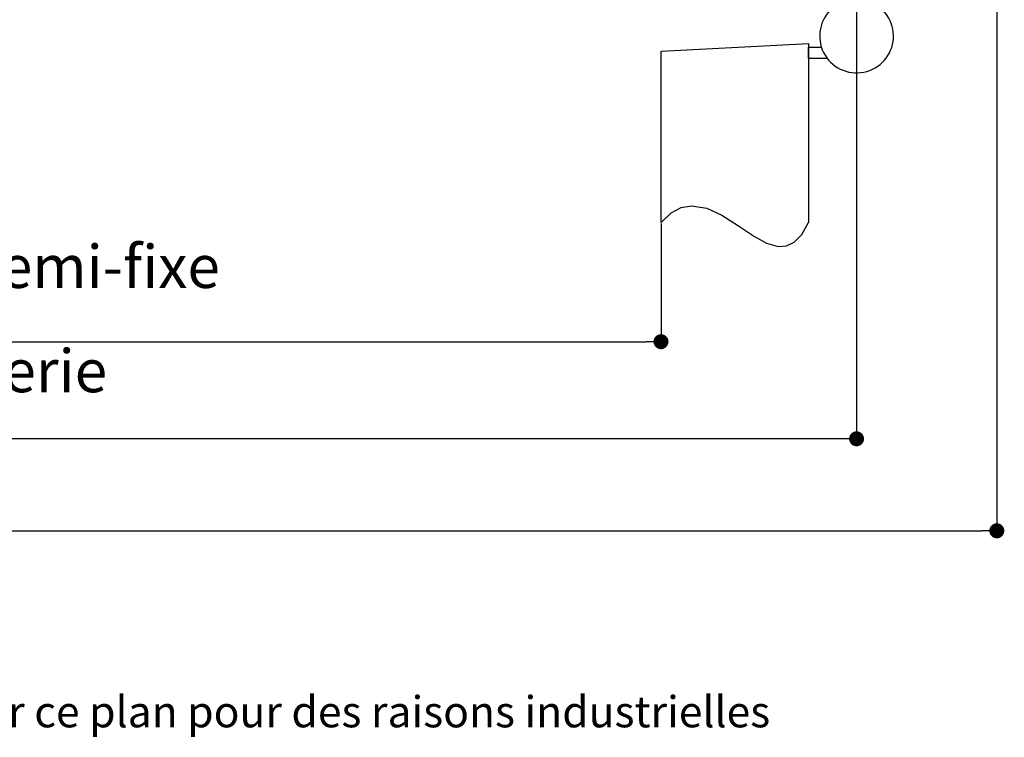
# Paper-space layout 'Feuille 1' of a CAD drawing. Extents: x 143 to 343, y -3 to 291.
# Drawn here: x 261 to 327, y -3 to 46 of the extents above; entities that cross this region are included whole.
import ezdxf

# ---------------------------------------------------------------- set-up
doc = ezdxf.new("R2010")
doc.units = 0
doc.header["$PDSIZE"] = -1
doc.linetypes.add('SLD-CONTINUE', pattern=[0])
doc.linetypes.add('SLD-MIXTE-LONG', pattern=[34.29, 30.48, -1.27, 1.27, -1.27])
doc.layers.get('0').update_dxf_attribs({"linetype": 'CONTINUOUS'})
doc.layers.get('Defpoints').update_dxf_attribs({"linetype": 'CONTINUOUS'})
doc.layers.add('FORMAT', color=7, linetype='SLD-CONTINUE')
doc.styles.add('SLDTEXTSTYLE0', font='TXT', dxfattribs={"width": 0.75})
doc.dimstyles.new('SLDDIMSTYLE0', dxfattribs={"dimtxt": 2.910417, "dimasz": 1.016, "dimexe": 0, "dimexo": 0.0625, "dimgap": 0.727604, "dimtad": 1, "dimlfac": 4, "dimrnd": 1e-09, "dimzin": 12, "dimdsep": 46, "dimtxsty": 'SLDTEXTSTYLE0', "dimblk1": 'DOT', "dimblk2": 'DOT', "dimsah": 1, "dimcen": 0.09, "dimadec": 0, "dimazin": 0, "dimtfac": 1, "dimtofl": 0, "dimtmove": 0, "dimatfit": 3, "dimldrblk": 'DOT', "dimfxl": 1, "dimtolj": 1, "dimtzin": 12, "dimarcsym": 0})

# ---------------------------------------------------------------- blocks, each defined once
blk = doc.blocks.new('SW_BROKEN_VIEW_0')
at = {"color": 0, "linetype": 'SLD-MIXTE-LONG'}
for p, q in [((133.918, -0.524), (143.918, 0)), ((143.918, 0), (143.918, -12.133)), ((133.918, -12.133), (133.918, -0.524)), ((143.918, -1), (143.918, -0.25)), ((143.918, -0.25), (144.783, -0.25)), ((143.918, -1), (145.168, -1))]:
    blk.add_line(p, q, dxfattribs=at)
at = {"color": 0, "linetype": 'SLD-CONTINUE', "flags": 128}
blk.add_lwpolyline([(133.918, -12.133), (134.604, -11.488), (135.294, -11.124), (135.987, -11), (137.023, -11.17), (138.048, -11.645), (139.171, -12.362), (140.256, -13.084), (141.074, -13.525), (141.853, -13.751), (142.414, -13.72), (142.947, -13.468), (143.449, -12.953), (143.918, -12.133)], dxfattribs=at)
blk = doc.blocks.new('_DOT')
at = {"color": 0, "linetype": 'ByBlock'}
blk.add_line((-0.5, 0), (-1, 0), dxfattribs=at)
at = {"color": 0, "linetype": 'ByBlock', "const_width": 0.5}
blk.add_lwpolyline([(-0.25, 0, 1), (0.25, 0, 1)], format="xyb", close=True, dxfattribs=at)
blk = doc.blocks.new('*D44')
at = {"color": 0, "linetype": 'SLD-CONTINUE', "lineweight": -2}
for p, q in [((304.061, 32.181), (304.061, 24.169)), ((180.144, 31.814), (180.144, 24.169)), ((181.16, 24.169), (303.045, 24.169))]:
    blk.add_line(p, q, dxfattribs=at)
at = {"layer": 'Defpoints', "color": 0}
for p in [(304.061, 32.243), (180.144, 31.876), (304.061, 24.169)]:
    blk.add_point(p, dxfattribs=at)
at = {"color": 0, "lineweight": -2, "xscale": 1.016, "yscale": 1.016, "zscale": 1.016, "rotation": 180}
blk.add_blockref('_DOT', (180.144, 24.169), dxfattribs=at)
at = {"color": 0, "lineweight": -2, "xscale": 1.016, "yscale": 1.016, "zscale": 1.016}
blk.add_blockref('_DOT', (304.061, 24.169), dxfattribs=at)
at = {"color": 0, "insert": (242.102, 26.837), "char_height": 2.91042, "attachment_point": 5, "style": 'SLDTEXTSTYLE0'}
blk.add_mtext('\\A1;Passage libre journalier + semi-fixe (L1+L2-108) : 1352', dxfattribs=at)
blk = doc.blocks.new('*D49')
at = {"layer": 'Defpoints', "color": 0}
for p in [(166.894, 49.626), (317.311, 49.626), (166.894, 17.592)]:
    blk.add_point(p, dxfattribs=at)
at = {"layer": 'FORMAT', "color": 0, "lineweight": -2}
for p, q in [((166.894, 49.564), (166.894, 17.592)), ((317.311, 49.564), (317.311, 17.592)), ((316.295, 17.592), (167.91, 17.592))]:
    blk.add_line(p, q, dxfattribs=at)
at = {"layer": 'FORMAT', "color": 0, "lineweight": -2, "xscale": 1.016, "yscale": 1.016, "zscale": 1.016, "rotation": 180}
blk.add_blockref('_DOT', (166.894, 17.592), dxfattribs=at)
at = {"layer": 'FORMAT', "color": 0, "lineweight": -2, "xscale": 1.016, "yscale": 1.016, "zscale": 1.016}
blk.add_blockref('_DOT', (317.311, 17.592), dxfattribs=at)
at = {"layer": 'FORMAT', "color": 0, "insert": (242.102, 19.774), "char_height": 2.91042, "attachment_point": 5, "style": 'SLDTEXTSTYLE0'}
blk.add_mtext('\\A1;Fond de feuillure huisserie (L1+L2+6) : 1466', dxfattribs=at)
blk = doc.blocks.new('*D50')
at = {"layer": 'Defpoints', "color": 0}
for p in [(157.394, 49.626), (326.811, 49.626), (326.811, 11.36)]:
    blk.add_point(p, dxfattribs=at)
at = {"layer": 'FORMAT', "color": 0, "lineweight": -2}
for p, q in [((157.394, 49.564), (157.394, 11.36)), ((326.811, 49.564), (326.811, 11.36)), ((158.41, 11.36), (325.795, 11.36))]:
    blk.add_line(p, q, dxfattribs=at)
at = {"layer": 'FORMAT', "color": 0, "lineweight": -2, "xscale": 1.016, "yscale": 1.016, "zscale": 1.016, "rotation": 180}
blk.add_blockref('_DOT', (157.394, 11.36), dxfattribs=at)
at = {"layer": 'FORMAT', "color": 0, "lineweight": -2, "xscale": 1.016, "yscale": 1.016, "zscale": 1.016}
blk.add_blockref('_DOT', (326.811, 11.36), dxfattribs=at)
at = {"layer": 'FORMAT', "color": 0, "insert": (242.102, 13.543), "char_height": 2.91042, "attachment_point": 5, "style": 'SLDTEXTSTYLE0'}
blk.add_mtext('\\A1;Hors-tout huisserie (L1+L2+82) : 1542', dxfattribs=at)

psp = doc.layouts.new('Feuille 1')

# ---------------------------------------------------------------- linework, layer by layer
at = {"color": 7, "linetype": 'SLD-CONTINUE'}
psp.add_arc((317.3115, 44.8765), 2.5, 126.869878, 66.421856, dxfattribs=at)

# ---------------------------------------------------------------- block references
at = {"color": 7, "linetype": 'Continuous'}
psp.add_blockref('SW_BROKEN_VIEW_0', (170.1435, 44.3765), dxfattribs=at)

# ---------------------------------------------------------------- texts
at = {"color": 7, "linetype": 'Continuous', "insert": (182.9637, 0.1651), "char_height": 2.116667, "attachment_point": 1, "style": 'SLDTEXTSTYLE0'}
psp.add_mtext('Plan non contractuel, Keyor se réserve le droit de modifier ce plan pour des raisons industrielles', dxfattribs=at)

# ---------------------------------------------------------------- dimensions: what is measured, and where the dimension line sits
at = {"color": 7, "linetype": 'SLD-CONTINUE'}
dim = psp.add_linear_dim(base=(304.0615, 24.1694), p1=(180.1435, 31.8765), p2=(304.0615, 32.2431), angle=0, text='Passage libre journalier + semi-fixe (L1+L2-108) : 1352', dimstyle='SLDDIMSTYLE0', dxfattribs=at)
dim.commit()
dim.dimension.update_dxf_attribs({"geometry": '*D44', "text_midpoint": (242.1025, 24.1694), "dimtype": 160})
at = {"layer": 'FORMAT'}
dim = psp.add_linear_dim(base=(326.8115, 11.3599), p1=(157.3935, 49.6265), p2=(326.8115, 49.6265), text='Hors-tout huisserie (L1+L2+82) : 1542', dimstyle='SLDDIMSTYLE0', dxfattribs=at)
dim.commit()
dim.dimension.update_dxf_attribs({"geometry": '*D50', "text_midpoint": (242.1025, 11.3599), "dimtype": 160})
dim = psp.add_linear_dim(base=(166.8935, 17.5915), p1=(317.3115, 49.6265), p2=(166.8935, 49.6265), angle=0, text='Fond de feuillure huisserie (L1+L2+6) : 1466', dimstyle='SLDDIMSTYLE0', dxfattribs=at)
dim.commit()
dim.dimension.update_dxf_attribs({"geometry": '*D49', "text_midpoint": (242.1025, 17.5915), "dimtype": 160})

doc.saveas('drawing.dxf')
